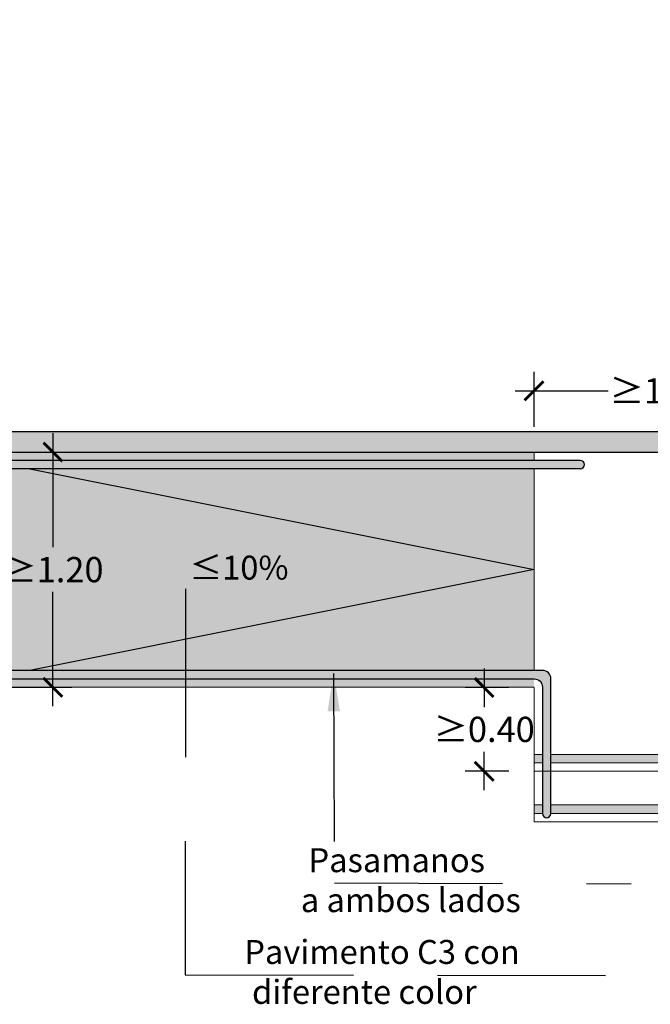
# Model space of a CAD drawing. Units: millimetres. Extents: x -1.8 to 9.5, y -1.9 to 9.9.
# Drawn here: x 0.4 to 4.2, y -1.9 to 4 of the extents above; entities that cross this region are included whole.
import ezdxf

# ---------------------------------------------------------------- set-up
doc = ezdxf.new("R2010")
doc.units = ezdxf.units.MM
doc.linetypes.add('LÍNEAS_OCULTAS2', pattern=[0.1875, 0.125, -0.0625])
doc.layers.add('Cotas', color=3, linetype='Continuous')
doc.styles.add('Directriz', font='verdana.ttf', dxfattribs={"height": 0.144})
doc.styles.get("Standard").update_dxf_attribs({"font": 'arial.ttf'})
doc.dimstyles.new('1-75', dxfattribs={"dimscale": 0.075, "dimtxt": 2, "dimasz": 1.5, "dimexe": 1.5, "dimexo": 2, "dimgap": 0.75, "dimtad": 0, "dimtih": 1, "dimtoh": 1, "dimzin": 0, "dimdsep": 46, "dimtxsty": 'Standard', "dimblk1": 'ARCHTICK', "dimblk2": 'ARCHTICK', "dimsah": 1, "dimcen": 2.5, "dimdle": 1.5, "dimclrd": 256, "dimclre": 256, "dimclrt": 4, "dimadec": 0, "dimazin": 0, "dimtfac": 1, "dimtmove": 0, "dimatfit": 3, "dimfxl": 0.44, "dimtolj": 1, "dimtzin": 0, "dimarcsym": 0})
doc.dimstyles.new('directriz', dxfattribs={"dimscale": 0.075, "dimtxt": 0.144, "dimasz": 2.2, "dimexe": 1.5, "dimexo": 3, "dimgap": 0.75, "dimtad": 0, "dimtih": 1, "dimtoh": 1, "dimzin": 0, "dimdsep": 46, "dimtxsty": 'Directriz', "dimblk": 'ARCHTICK', "dimcen": 2.5, "dimdle": 1.5, "dimclrd": 256, "dimclre": 256, "dimclrt": 4, "dimadec": 0, "dimazin": 0, "dimtfac": 1, "dimtmove": 0, "dimatfit": 3, "dimfxl": 0.44, "dimtolj": 1, "dimtzin": 0, "dimarcsym": 0})

# ---------------------------------------------------------------- blocks, each defined once
blk = doc.blocks.new('_ArchTick')
at = {"color": 0, "linetype": 'ByBlock', "const_width": 0.15}
blk.add_lwpolyline([(-0.5, -0.5), (0.5, 0.5)], dxfattribs=at)
blk = doc.blocks.new('*D6')
at = {"layer": 'Cotas', "lineweight": -2, "transparency": 16777216}
for p, q in [((3.5, 1.5495), (3.5, 1.8757)), ((5, 1.5495), (5, 1.8757)), ((3.3875, 1.7632), (3.9413, 1.7632)), ((5.1125, 1.7632), (4.5587, 1.7632))]:
    blk.add_line(p, q, dxfattribs=at)
at = {"layer": 'DEFPOINTS', "color": 0, "transparency": 16777216}
for p in [(3.5, 1.7632), (3.5, 1.3995), (5, 1.3995)]:
    blk.add_point(p, dxfattribs=at)
at = {"layer": 'Cotas', "lineweight": -2, "transparency": 16777216, "xscale": 0.1125, "yscale": 0.1125, "zscale": 0.1125, "rotation": 180}
blk.add_blockref('_ArchTick', (3.5, 1.7632), dxfattribs=at)
at = {"layer": 'Cotas', "lineweight": -2, "transparency": 16777216, "xscale": 0.1125, "yscale": 0.1125, "zscale": 0.1125}
blk.add_blockref('_ArchTick', (5, 1.7632), dxfattribs=at)
at = {"layer": 'Cotas', "color": 4, "transparency": 16777216, "insert": (4.25, 1.7632), "char_height": 0.15, "attachment_point": 5}
blk.add_mtext('\\A1;≥1.50', dxfattribs=at)
blk = doc.blocks.new('*D7')
at = {"layer": 'Cotas', "lineweight": -2, "transparency": 16777216}
for p, q in [((0.6376, 1.512), (0.6376, 0.8326)), ((0.15, 1.3995), (0.7501, 1.3995)), ((0.6376, -0.1125), (0.6376, 0.5669)), ((0.15, 0), (0.7501, 0))]:
    blk.add_line(p, q, dxfattribs=at)
at = {"layer": 'DEFPOINTS', "color": 0, "transparency": 16777216}
for p in [(0, 1.3995), (0, 0), (0.6376, 0)]:
    blk.add_point(p, dxfattribs=at)
at = {"layer": 'Cotas', "lineweight": -2, "transparency": 16777216, "xscale": 0.1125, "yscale": 0.1125, "zscale": 0.1125}
for p, rotation in [((0.6376, 1.3995), 90), ((0.6376, 0), 270)]:
    blk.add_blockref('_ArchTick', p, dxfattribs=dict(at, rotation=rotation))
at = {"layer": 'Cotas', "color": 4, "transparency": 16777216, "insert": (0.6376, 0.6998), "char_height": 0.15, "attachment_point": 5}
blk.add_mtext('\\A1;≥1.20', dxfattribs=at)
blk = doc.blocks.new('*D9')
at = {"layer": 'Cotas', "lineweight": -2, "transparency": 16777216}
for p, q in [((3.2029, 0.1113), (3.2029, -0.1177)), ((3.35, -0.0012), (3.0904, -0.0012)), ((3.2029, -0.6125), (3.2029, -0.3834)), ((3.35, -0.5), (3.0904, -0.5))]:
    blk.add_line(p, q, dxfattribs=at)
at = {"layer": 'DEFPOINTS', "color": 0, "transparency": 16777216}
for p in [(3.5, -0.0012), (3.2029, -0.5), (3.5, -0.5)]:
    blk.add_point(p, dxfattribs=at)
at = {"layer": 'Cotas', "lineweight": -2, "transparency": 16777216, "xscale": 0.1125, "yscale": 0.1125, "zscale": 0.1125}
for p, rotation in [((3.2029, -0.0012), 90), ((3.2029, -0.5), 270)]:
    blk.add_blockref('_ArchTick', p, dxfattribs=dict(at, rotation=rotation))
at = {"layer": 'Cotas', "color": 4, "transparency": 16777216, "insert": (3.2029, -0.2506), "char_height": 0.15, "attachment_point": 5}
blk.add_mtext('\\A1;≥0.40', dxfattribs=at)

msp = doc.modelspace()

# ---------------------------------------------------------------- hatches: boundary and pattern name
h = msp.add_hatch(color=253)
h.dxf.hatch_style = 1
h.paths.add_polyline_path([(5, 1.5195), (-0.5852, 1.5195), (-0.5852, 1.3995), (5, 1.3995)])
h.paths.add_polyline_path([(7.2837, 3.9711), (7.1637, 3.9711), (7.1637, 1.5195), (6.8637, 1.5195), (6.8637, 1.3995), (7.1637, 1.3995), (7.1637, -1.2464), (7.2837, -1.2464)])
at = {"true_color": 0xeeeded}
h = msp.add_hatch(color=7, dxfattribs=at)
h.dxf.hatch_style = 1
h.paths.add_polyline_path([(7.1137, -0.2, 1), (7.0637, -0.2), (7.0637, -1.1, 1), (7.1137, -1.1)])
h.paths.add_polyline_path([(3.775, 1.3495), (-0.275, 1.3495, 1), (-0.275, 1.2995), (3.775, 1.2995, 1)])
h = msp.add_hatch(color=254)
h.dxf.hatch_style = 1
h.paths.add_polyline_path([(3.5, 1.3995), (0, 1.3995), (0.2501, 1.3495), (3.5, 1.3495)])
h.paths.add_polyline_path([(3.5, 1.2995), (0.5002, 1.2995), (3.5, 0.6998)])
h.paths.add_polyline_path([(3.5, 0.6998), (0.5002, 0.1), (3.5, 0.1)])
h.paths.add_polyline_path([(0.5002, 1.2995), (0, 1.2995), (0, 0), (0.2501, 0.05), (0.0496, 0.05, -1), (0.0496, 0.1), (0.5002, 0.1), (3.5, 0.6998)])
h.paths.add_polyline_path([(0, 1.3995), (0, 1.3495), (0.2501, 1.3495)])
h.paths.add_polyline_path([(3.5, 0.05), (0.2501, 0.05), (0, 0), (3.5, 0)])
h = msp.add_hatch(color=7, dxfattribs=at)
h.dxf.hatch_style = 1
edge = h.paths.add_edge_path()
edge.add_arc((0.0496, 0.075), 0.025, 90, 270)
edge.add_line((0.0496, 0.05), (3.5, 0.05))
edge.add_arc((3.5, 0), 0.05, 0, 90, ccw=False)
edge.add_line((3.55, 0), (3.55, -0.7498))
edge.add_arc((3.5748, -0.7513), 0.0249, 176.40026, 363.09504)
edge.add_line((3.5997, -0.75), (3.6003, -0.75))
edge.add_line((3.6003, -0.75), (3.6, 0.05))
edge.add_arc((3.55, 0.05), 0.05, 0, 90)
edge.add_line((3.55, 0.1), (0.0496, 0.1))
at = {"layer": 'Cotas'}
h = msp.add_hatch(dxfattribs=at)
h.set_pattern_fill('AR-SAND', color=256, scale=0.0005)
h.set_pattern_definition([(37.5, (3.995792, -1.859766), (-0.00080002, 0.02447066), [0, -0.019304, 0, -0.02159, 0, -0.0206375]), (7.5, (3.995792, -1.859766), (0.02247616, 0.03584126), [0, -0.010414, 0, -0.017399, 0, -0.0066675]), (327.5, (3.980171, -1.859766), (0.03954962, 7.186e-05), [0, -0.00635, 0, -0.02286, 0, -0.029845]), (317.5, (3.98017, -1.859766), (0.03817782, 0.01114647), [0, -0.003175, 0, -0.014986, 0, -0.017145])])
h.paths.add_polyline_path([(7.0637, -0.4), (3.5, -0.4), (3.5, -0.45), (7.0637, -0.45)])
h.paths.add_polyline_path([(7.1637, -0.4), (7.1137, -0.4), (7.1137, -0.45), (7.1637, -0.45)])
h = msp.add_hatch(dxfattribs=at)
h.set_pattern_fill('AR-SAND', color=256, scale=0.0005)
h.set_pattern_definition([(37.5, (3.995792, -2.159766), (-0.00080002, 0.02447066), [0, -0.019304, 0, -0.02159, 0, -0.0206375]), (7.5, (3.995792, -2.159766), (0.02247616, 0.03584126), [0, -0.010414, 0, -0.017399, 0, -0.0066675]), (327.5, (3.980171, -2.159766), (0.03954962, 7.186e-05), [0, -0.00635, 0, -0.02286, 0, -0.029845]), (317.5, (3.98017, -2.159766), (0.03817782, 0.01114647), [0, -0.003175, 0, -0.014986, 0, -0.017145])])
h.paths.add_polyline_path([(7.0637, -0.7), (3.6, -0.7), (3.6, -0.75), (7.0637, -0.75)])
h.paths.add_polyline_path([(3.55, -0.7), (3.5, -0.7), (3.5, -0.75), (3.55, -0.75)])
h.paths.add_polyline_path([(7.1637, -0.7), (7.1137, -0.7), (7.1137, -0.75), (7.1637, -0.75)])

# ---------------------------------------------------------------- linework, layer by layer
at = {"color": 6, "lineweight": 9}
for p, q in [((3.5, 1.3495), (3.5, 1.3995)), ((3.5, 0.1), (3.5, 1.2995)), ((3.5, 0), (0, 0)), ((3.5, -0.8), (3.5, -0.0012)), ((3.55, -0.4), (3.5, -0.4)), ((7.0637, -0.4), (3.6, -0.4)), ((3.55, -0.45), (3.5, -0.45)), ((7.0637, -0.45), (3.6, -0.45)), ((7.0637, -0.5), (3.5, -0.5)), ((3.55, -0.7), (3.5, -0.7)), ((7.0637, -0.7), (3.6, -0.7)), ((3.55, -0.75), (3.5, -0.75)), ((7.0637, -0.75), (3.6, -0.75)), ((7.0637, -0.8), (3.5, -0.8))]:
    msp.add_line(p, q, dxfattribs=at)
at = {"lineweight": 25}
msp.add_lwpolyline([(-0.5852, 1.3995), (5, 1.3995), (5, 1.5195), (-0.5852, 1.5195)], dxfattribs=at)
at = {"color": 4}
for points in [[(3.775, 1.3495), (-0.2749, 1.3495)], [(3.775, 1.2995), (-0.275, 1.2995)]]:
    msp.add_lwpolyline(points, dxfattribs=at)
msp.add_lwpolyline([(0.0496, 0.1, 1), (0.0496, 0.05), (3.5, 0.05, -0.414214), (3.55, 0), (3.55, -0.7512, 1), (3.6, -0.7512), (3.6, 0.05, 0.414214), (3.55, 0.1), (0.0498, 0.1)], format="xyb", dxfattribs=at)
msp.add_arc((3.775, 1.3245), 0.025, 270, 90, dxfattribs=at)
at = {"layer": 'Cotas'}
for p, q in [((0.5002, 1.2995), (3.5, 0.6998)), ((3.5, 0.6998), (0.5002, 0.1))]:
    msp.add_line(p, q, dxfattribs=at)

# ---------------------------------------------------------------- texts
at = {"layer": 'Cotas', "color": 4, "insert": (2.0393, 0.7118), "char_height": 0.1425, "attachment_point": 6}
msp.add_mtext('\\A1;≤10%', dxfattribs=at)
at = {"layer": 'Cotas', "color": 4, "char_height": 0.1425, "attachment_point": 1, "style": 'Directriz'}
for s, insert, width in [('\\pi0.97557;Pasamanos\\P\\pi0.65382;a ambos lados', (2.019, -0.9574), 2.057576), ('\\pi0.652;Pavimento C3 con\\P\\pi0.97681;diferente color', (1.6828, -1.5033), 2.393577)]:
    msp.add_mtext(s, dxfattribs=dict(at, insert=insert, width=width))

# ---------------------------------------------------------------- dimensions: what is measured, and where the dimension line sits
at = {"layer": 'Cotas'}
dim = msp.add_linear_dim(base=(3.5, 1.7632), p1=(5, 1.3995), p2=(3.5, 1.3995), text='≥<>', dimstyle='1-75', dxfattribs=at)
dim.commit()
dim.dimension.update_dxf_attribs({"geometry": '*D6', "text_midpoint": (4.25, 1.7632)})
for base, p1, p2, text, picture, middle in [((0.6376, 0), (0, 1.3995), (0, 0), '≥1.20', '*D7', (0.6376, 0.6998)), ((3.2029, -0.5), (3.5, -0.0012), (3.5, -0.5), '≥0.40', '*D9', (3.2029, -0.2506))]:
    dim = msp.add_linear_dim(base=base, p1=p1, p2=p2, angle=90, text=text, dimstyle='1-75', dxfattribs=at)
    dim.commit()
    dim.dimension.update_dxf_attribs({"geometry": picture, "text_midpoint": middle})

# ---------------------------------------------------------------- leaders
at = {"layer": 'Cotas', "linetype": 'LÍNEAS_OCULTAS2', "ltscale": 8}
for points in [[(1.4254, 0.5851), (1.4252, -1.71), (4.0785, -1.7143)], [(2.3077, 0.0817), (2.3119, -1.1641), (4.0785, -1.1684)]]:
    msp.add_leader(points, dimstyle='directriz', override={"dimasz": 3}, dxfattribs=at)

doc.saveas('drawing.dxf')
